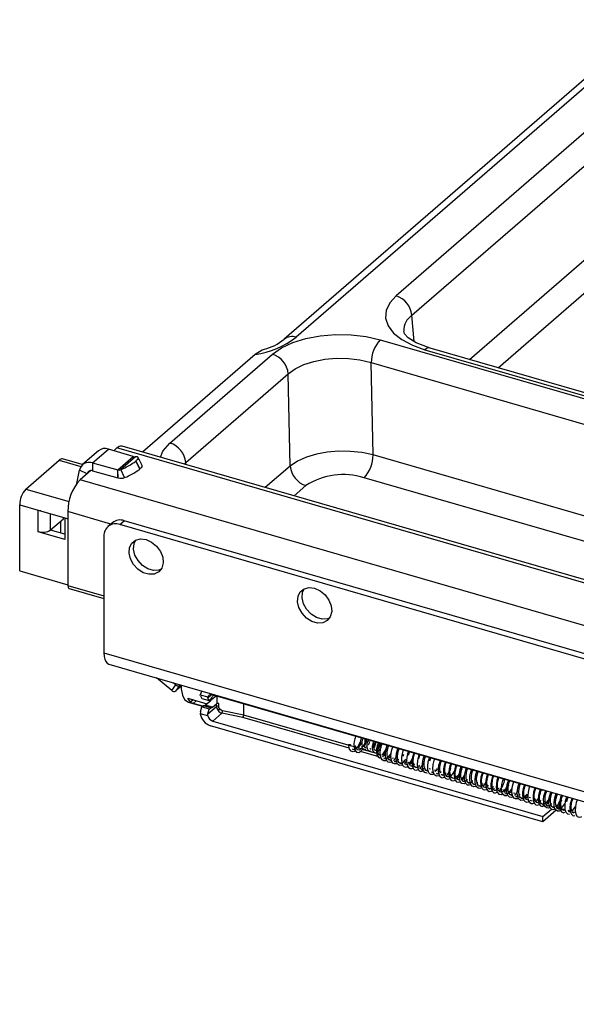
# Model space of a CAD drawing. Units: millimetres. Extents: x 0 to 420, y 0 to 297.
# Drawn here: x 75 to 93, y 24 to 57 of the extents above; entities that cross this region are included whole.
import ezdxf

# ---------------------------------------------------------------- set-up
doc = ezdxf.new("R2010")
doc.units = ezdxf.units.MM

msp = doc.modelspace()

# ---------------------------------------------------------------- linework, layer by layer
at = {"color": 7, "linetype": 'Continuous', "lineweight": 30}
for p, q in [((113.2104, 69.9569), (87.4266, 47.6275)), ((87.9455, 46.9853), (112.5155, 68.2635)), ((106.6709, 66.0504), (83.7491, 46.1995)), ((107.0637, 66.1164), (84.1419, 46.2656)), ((82.7916, 45.6962), (79.0892, 42.4898)), ((79.991, 42.788), (83.3615, 45.707)), ((88.3771, 45.8539), (110.7561, 39.3936)), ((110.9225, 39.4505), (88.5435, 45.9107)), ((86.6736, 42.3977), (86.6091, 45.4304)), ((86.6091, 45.4304), (139.6423, 30.121)), ((80.5099, 42.1458), (83.8804, 45.0648)), ((83.9449, 42.0321), (83.8804, 45.0648)), ((77.6404, 42.5355), (77.113, 42.0788)), ((77.4426, 42.1358), (77.9655, 42.5886)), ((78.7787, 42.3443), (77.9655, 42.5886)), ((78.2483, 42.6276), (78.142, 42.5356)), ((141.4448, 24.3844), (78.2483, 42.6276)), ((141.6112, 24.4413), (78.4147, 42.6845)), ((75.2492, 41.2762), (76.3492, 42.2288)), ((77.1027, 42.0812), (76.4601, 42.2667)), ((77.4426, 42.1358), (77.4426, 41.876)), ((77.4426, 42.1358), (78.2723, 41.9058)), ((78.2723, 41.9058), (78.7787, 42.3443)), ((78.8527, 42.3316), (78.3715, 41.9149)), ((78.7787, 42.3443), (78.7836, 42.3429)), ((78.8728, 42.2003), (78.8665, 42.1949)), ((78.9964, 41.9324), (78.8665, 42.1949)), ((78.8728, 42.2003), (79.0027, 41.9378)), ((79.0758, 42.0514), (78.9459, 42.3139)), ((76.9269, 41.4583), (77.0125, 41.8979)), ((77.3858, 41.8807), (77.0332, 41.5753)), ((77.4426, 41.876), (78.2723, 41.646)), ((78.2774, 41.9045), (78.2723, 41.9058)), ((78.2723, 41.646), (78.2723, 41.9058)), ((78.285, 41.6426), (78.2774, 41.9045)), ((78.5014, 41.6524), (78.3715, 41.9149)), ((78.9964, 41.9324), (79.0027, 41.9378)), ((145.4492, 21.8253), (77.0332, 41.5753)), ((78.285, 41.6426), (78.2723, 41.646)), ((75.0492, 40.7566), (75.6554, 40.5816)), ((75.0492, 38.5915), (75.0492, 40.7566)), ((75.6554, 40.5816), (76.5301, 40.3291)), ((75.6554, 40.5729), (75.6554, 40.5816)), ((75.6629, 40.5794), (75.6554, 40.5729)), ((75.6554, 39.8801), (75.6554, 40.5729)), ((76.6332, 40.536), (76.6332, 38.1112)), ((76.0657, 39.9351), (76.4877, 40.3005)), ((76.3992, 39.8299), (76.3992, 40.2238)), ((76.4877, 40.3005), (76.4877, 40.3413)), ((76.5301, 40.3291), (76.5301, 39.619)), ((78.0975, 40.1706), (77.9475, 40.0407)), ((78.3403, 40.1067), (78.4903, 40.2366)), ((132.8767, 24.5366), (78.4903, 40.2366)), ((75.6554, 39.8715), (75.6554, 39.8801)), ((75.6554, 39.8715), (75.6629, 39.878)), ((76.5301, 39.619), (75.6554, 39.8715)), ((76.5301, 39.7922), (76.0577, 39.9285)), ((132.7267, 24.4067), (78.3403, 40.1067)), ((77.8207, 39.7371), (77.8207, 35.892)), ((75.0492, 38.5915), (76.6332, 38.1343)), ((76.6768, 38.0059), (77.8207, 37.6757)), ((77.8207, 35.892), (133.2463, 19.892)), ((77.9766, 35.5225), (133.4022, 19.5225)), ((80.0515, 34.656), (79.5487, 35.0687)), ((80.0515, 34.656), (80.1814, 34.8435)), ((80.1814, 34.8435), (80.1014, 34.9092)), ((80.3034, 34.8244), (80.1734, 34.6369)), ((80.3072, 34.7527), (80.1734, 34.6369)), ((80.3263, 34.8442), (80.3034, 34.8244)), ((80.3072, 34.7527), (80.3144, 34.7607)), ((80.3144, 34.7607), (80.3646, 34.8332)), ((80.5775, 34.4022), (81.2012, 34.2222)), ((80.6681, 34.2728), (80.5775, 34.4022)), ((80.9861, 34.5163), (81.2327, 34.4451)), ((80.9995, 34.4805), (80.9861, 34.5163)), ((80.9995, 34.4805), (81.0399, 34.3942)), ((81.0399, 34.3942), (81.2824, 34.3242)), ((81.1522, 34.1797), (81.3414, 34.3435)), ((81.242, 34.4105), (81.2327, 34.4451)), ((81.2824, 34.3242), (81.242, 34.4105)), ((81.3347, 34.3695), (81.2824, 34.3242)), ((81.3199, 34.385), (81.3719, 34.37)), ((81.3719, 34.37), (81.5072, 34.4871)), ((81.3719, 34.37), (81.3719, 34.43)), ((81.4497, 34.5037), (81.3947, 34.4561)), ((81.3979, 34.5187), (92.2578, 31.3837)), ((81.5447, 34.2396), (81.5447, 34.4763)), ((80.5892, 34.2759), (81.0647, 34.1386)), ((81.0699, 34.1431), (80.7532, 34.2345)), ((80.9995, 33.9609), (81.0399, 34.1171)), ((81.0399, 34.1171), (81.0922, 34.1624)), ((81.2824, 34.0471), (81.0399, 34.1171)), ((81.0922, 34.1624), (81.3347, 34.0924)), ((81.3947, 34.1097), (81.1522, 34.1797)), ((81.242, 33.8909), (81.5183, 34.1301)), ((81.242, 33.8909), (81.2824, 34.0471)), ((81.2824, 34.0471), (81.3347, 34.0924)), ((81.3947, 34.1097), (81.5183, 34.2167)), ((81.5183, 34.1301), (81.5183, 34.2167)), ((81.5447, 34.2396), (81.5934, 34.2294)), ((81.5934, 34.1428), (81.5934, 34.2294)), ((82.4164, 33.8492), (81.7236, 33.9943)), ((80.9995, 33.9609), (80.9861, 33.8928)), ((81.2327, 33.8216), (80.9861, 33.8928)), ((81.2327, 33.8216), (81.242, 33.8909)), ((81.7004, 33.9147), (81.3979, 33.6527)), ((81.3979, 33.6527), (92.2578, 30.5177)), ((82.3923, 33.7702), (81.7004, 33.9147)), ((82.4209, 33.8481), (82.4164, 33.8492)), ((92.2578, 30.3445), (81.3286, 33.4995)), ((86.8948, 32.9121), (86.8934, 32.9098)), ((86.9191, 32.5243), (86.8996, 32.5246)), ((87.255, 32.5101), (87.2005, 32.4334)), ((87.7893, 32.2273), (87.749, 32.2183)), ((88.2635, 32.069), (88.2121, 32.0978)), ((89.5914, 32.1206), (89.6129, 32.1634)), ((88.6016, 31.9745), (88.6467, 31.9707)), ((90.6418, 31.4121), (90.6668, 31.4372)), ((92.2578, 31.3837), (92.2578, 31.3999)), ((92.2719, 31.3958), (92.2578, 31.3837)), ((91.2387, 31.3601), (91.1842, 31.2834)), ((92.1618, 31.2278), (92.176, 31.2679)), ((92.2578, 30.5177), (92.5346, 30.7574)), ((92.7287, 30.8205), (92.8094, 30.7972)), ((92.9027, 30.7703), (92.9803, 30.7479)), ((92.6927, 30.7211), (92.2578, 30.3445)), ((92.2578, 30.3445), (92.2578, 30.5177)), ((93.0745, 30.7207), (93.154, 30.6978)), ((93.2465, 30.6711), (93.329, 30.6472))]:
    msp.add_line(p, q, dxfattribs=at)
at = {"color": 8, "linetype": 'Continuous', "lineweight": 30}
for p, q in [((89.8392, 45.5367), (112.5801, 65.2309)), ((90.785, 45.2637), (113.1065, 64.5947)), ((88.017, 46.1297), (87.9455, 46.9853)), ((86.9087, 46.1822), (139.3953, 31.0307)), ((141.4034, 26.5986), (86.6736, 42.3977)), ((76.3492, 42.2288), (77.0641, 42.0225)), ((80.4614, 42.0937), (80.5099, 42.1458)), ((80.5155, 42.078), (80.5099, 42.1458)), ((77.2683, 41.7789), (77.0125, 41.8979)), ((83.9449, 42.0321), (83.1273, 41.3241)), ((140.6771, 25.9695), (86.3739, 41.6455)), ((75.2492, 41.2762), (76.6716, 40.8656)), ((84.4641, 41.3896), (84.0731, 41.0511)), ((76.0657, 39.9351), (76.0657, 40.4631)), ((78.0479, 40.1276), (76.6332, 40.536)), ((76.5301, 40.3291), (76.6332, 40.2993)), ((76.6332, 38.1112), (77.8207, 37.7684)), ((80.3072, 34.7527), (80.3632, 34.8336)), ((80.7575, 34.3503), (80.6681, 34.2728)), ((80.8545, 34.3223), (80.7532, 34.2345)), ((81.371, 34.5222), (81.242, 34.4105)), ((82.4164, 33.8492), (82.4164, 34.2247)), ((82.4209, 33.8481), (82.4209, 34.2234)), ((85.887, 32.7612), (82.3923, 33.7702)), ((85.8535, 32.8572), (82.4209, 33.8481)), ((86.0436, 32.8023), (85.9178, 32.8386)), ((86.0671, 32.7092), (85.9897, 32.7315)), ((86.1326, 32.7766), (86.0945, 32.7876)), ((86.2745, 32.7357), (86.1833, 32.762)), ((86.79, 32.5868), (86.3589, 32.7113)), ((86.8633, 32.4793), (86.2555, 32.6548)), ((86.9114, 32.5518), (86.8522, 32.5689)), ((87.0615, 32.4221), (87.0265, 32.4322)), ((87.0827, 32.5024), (87.0279, 32.5182)), ((87.1745, 32.4759), (87.1334, 32.4877)), ((87.2259, 32.3746), (87.1588, 32.394)), ((87.3463, 32.4262), (87.3057, 32.438)), ((87.5186, 32.3765), (87.4775, 32.3884)), ((87.4485, 32.3104), (87.3799, 32.3302)), ((87.5793, 32.2726), (87.5057, 32.2938)), ((87.6933, 32.3261), (87.6528, 32.3378)), ((87.7593, 32.2206), (87.7218, 32.2315)), ((87.8668, 32.276), (87.8259, 32.2878)), ((87.965, 32.1612), (87.8813, 32.1854)), ((88.0382, 32.2265), (87.9962, 32.2387)), ((88.0974, 32.123), (88.0247, 32.144)), ((88.2123, 32.1763), (88.172, 32.1879)), ((88.2768, 32.0712), (88.2411, 32.0815)), ((88.3876, 32.1257), (88.3458, 32.1377)), ((88.4418, 32.0236), (88.3691, 32.0446)), ((88.558, 32.0765), (88.5168, 32.0884)), ((88.7314, 32.0264), (88.691, 32.0381)), ((88.6586, 31.961), (88.5957, 31.9792)), ((88.7943, 31.9218), (88.7595, 31.9318)), ((88.907, 31.9757), (88.8645, 31.988)), ((88.973, 31.8702), (88.9369, 31.8806)), ((89.0778, 31.9264), (89.0356, 31.9386)), ((89.146, 31.8203), (89.1132, 31.8297)), ((89.252, 31.8761), (89.2105, 31.8881)), ((89.3185, 31.7705), (89.239, 31.7934)), ((89.4264, 31.8258), (89.3827, 31.8384)), ((89.494, 31.7198), (89.4394, 31.7356)), ((89.5987, 31.776), (89.5583, 31.7877)), ((89.7716, 31.7261), (89.7301, 31.7381)), ((89.6974, 31.6611), (89.6306, 31.6804)), ((89.8724, 31.6106), (89.8085, 31.629)), ((89.9467, 31.6756), (89.9016, 31.6886)), ((90.0118, 31.5703), (89.9785, 31.5799)), ((90.118, 31.6261), (90.0765, 31.6381)), ((90.2206, 31.51), (90.1572, 31.5283)), ((90.2899, 31.5765), (90.2479, 31.5886)), ((90.3471, 31.4735), (90.3083, 31.4847)), ((90.4655, 31.5258), (90.4217, 31.5385)), ((90.5299, 31.4207), (90.4835, 31.4341)), ((90.6377, 31.4761), (90.5961, 31.4881)), ((90.6959, 31.3728), (90.6234, 31.3937)), ((90.8126, 31.4256), (90.7675, 31.4386)), ((90.9829, 31.3765), (90.9424, 31.3882)), ((90.9115, 31.3105), (90.845, 31.3297)), ((91.0448, 31.2721), (91.0106, 31.2819)), ((91.1582, 31.3259), (91.1171, 31.3377)), ((91.2096, 31.2245), (91.1423, 31.2439)), ((91.33, 31.2762), (91.2895, 31.288)), ((91.5023, 31.2265), (91.4612, 31.2384)), ((91.5625, 31.1226), (91.4893, 31.1437)), ((91.6771, 31.1761), (91.6346, 31.1883)), ((91.746, 31.0696), (91.6917, 31.0853)), ((91.8505, 31.126), (91.8082, 31.1382)), ((92.0237, 31.076), (91.9815, 31.0882)), ((91.9147, 31.0209), (91.8368, 31.0434)), ((92.1232, 30.9607), (92.04, 30.9847)), ((92.1974, 31.0259), (92.1564, 31.0377)), ((92.2616, 30.9207), (92.2187, 30.9331)), ((92.3708, 30.9758), (92.3282, 30.9881)), ((92.544, 30.9258), (92.5005, 30.9384)), ((92.6078, 30.8208), (92.5276, 30.844)), ((92.7819, 30.7823), (92.7713, 30.7853))]:
    msp.add_line(p, q, dxfattribs=at)
at = {"color": 7, "linetype": 'Continuous', "lineweight": 30, "flags": 128}
for points in [[(87.4266, 47.6275), (87.2162, 47.3955), (87.1007, 47.1476), (87.0837, 46.893), (87.1667, 46.642), (87.3463, 46.4036), (87.6153, 46.1877), (87.9634, 46.0021), (88.3771, 45.8539)], [(83.3615, 45.707), (83.6575, 45.9137), (84.0282, 46.0875), (84.46, 46.2222), (84.9359, 46.3119), (85.4387, 46.3536), (85.9482, 46.3453), (86.4444, 46.2874), (86.9087, 46.1822)], [(88.5429, 45.9109), (88.0914, 46.083), (87.8274, 46.2488), (87.7073, 46.3788), (87.6775, 46.4669)], [(83.0938, 45.861), (83.0287, 45.8441), (82.7916, 45.6962)], [(83.8804, 45.0648), (84.1095, 45.2295), (84.3886, 45.3642), (84.7226, 45.4712), (85.0805, 45.5403), (85.4614, 45.5725), (85.8586, 45.5651), (86.2372, 45.5187), (86.6091, 45.4304)], [(86.6736, 42.3977), (86.3017, 42.4759), (85.9146, 42.5155), (85.5288, 42.518), (85.159, 42.4862), (84.8064, 42.4213), (84.4761, 42.3229), (84.1838, 42.1922), (83.9449, 42.0321)], [(78.8728, 42.2003), (78.9072, 42.2328), (78.9316, 42.2618), (78.9453, 42.2866), (78.9482, 42.3067), (78.94, 42.3215), (78.921, 42.3307), (78.8916, 42.3341), (78.8527, 42.3316)], [(79.0027, 41.9378), (79.0371, 41.9703), (79.0615, 41.9993), (79.0752, 42.0241), (79.0781, 42.0442), (79.0758, 42.0514)], [(75.7441, 40.556), (75.709, 40.5608), (75.6554, 40.5729)], [(79.2066, 39.6194), (79.3894, 39.5361), (79.5524, 39.4009), (79.6779, 39.2283), (79.7523, 39.0371), (79.7676, 38.848), (79.7221, 38.6815), (79.6208, 38.5556), (79.4745, 38.484), (79.2993, 38.4745), (79.114, 38.528), (78.9387, 38.6387), (78.7925, 38.7947), (78.6911, 38.9791), (78.6456, 39.1719), (78.6609, 39.3522), (78.7354, 39.5004), (78.8609, 39.6005), (79.0239, 39.6416), (79.2066, 39.6194)], [(79.6982, 38.6403), (79.6245, 38.6139), (79.4493, 38.6044), (79.264, 38.6579), (79.0887, 38.7686), (78.9425, 38.9247), (78.8411, 39.109), (78.7956, 39.3018), (78.8109, 39.4821), (78.865, 39.6025)], [(76.6332, 38.1112), (76.6408, 38.0515), (76.6625, 38.0141), (76.6788, 38.0093)], [(84.7492, 38.0194), (84.932, 37.9361), (85.095, 37.8008), (85.2205, 37.6283), (85.2949, 37.4371), (85.3102, 37.248), (85.2647, 37.0815), (85.1634, 36.9556), (85.0171, 36.884), (84.8419, 36.8745), (84.6566, 36.9279), (84.4813, 37.0387), (84.3351, 37.1947), (84.2337, 37.3791), (84.1882, 37.5719), (84.2035, 37.7522), (84.278, 37.9004), (84.4035, 38.0005), (84.5664, 38.0416), (84.7492, 38.0194)], [(85.2377, 37.0389), (85.1671, 37.0139), (84.9919, 37.0044), (84.8066, 37.0578), (84.6313, 37.1686), (84.4851, 37.3246), (84.3837, 37.509), (84.3382, 37.7018), (84.3535, 37.8821), (84.4076, 38.0025)], [(77.8207, 35.892), (77.8274, 35.7795), (77.8474, 35.683), (77.8797, 35.6063), (77.9232, 35.5521), (77.9763, 35.5226), (77.9766, 35.5225)], [(80.3576, 34.8231), (80.3624, 34.7066), (80.4005, 34.5038), (80.4738, 34.358), (80.5769, 34.2799), (80.5892, 34.2759)], [(81.0432, 34.6374), (81.0255, 34.6208), (80.9861, 34.5163)], [(81.3347, 34.3695), (81.3631, 34.4198), (81.3947, 34.4561)], [(81.3414, 34.3435), (81.3492, 34.3548), (81.3481, 34.3635)], [(81.0922, 34.1624), (81.1206, 34.1612), (81.1522, 34.1797)], [(81.3947, 34.1097), (81.3631, 34.0912), (81.3347, 34.0924)], [(81.5183, 34.1301), (81.5319, 34.0613), (81.5718, 33.995)], [(81.6317, 34.0489), (81.6035, 34.0942), (81.5934, 34.1428)], [(81.7236, 33.9943), (81.6739, 34.0138), (81.6317, 34.0489)], [(86.0043, 32.7263), (86.0325, 32.7181), (86.0988, 32.7439), (86.1651, 32.808), (86.223, 32.9001), (86.2652, 33.0056), (86.2869, 33.1073)], [(86.5861, 32.6673), (86.5601, 32.6651), (86.5343, 32.6738), (86.5124, 32.6931), (86.4952, 32.722), (86.4833, 32.7588), (86.4771, 32.8015), (86.4765, 32.8477), (86.4812, 32.8946), (86.4905, 32.9396), (86.5034, 32.9801), (86.5187, 33.0139), (86.5261, 33.0251)], [(86.5861, 33.021), (86.5875, 33.0067), (86.5862, 32.9901)], [(85.8705, 32.8474), (85.8603, 32.8516), (85.8534, 32.8573), (85.8506, 32.8639), (85.8522, 32.8705), (85.8584, 32.8766), (85.8679, 32.8812), (85.8803, 32.884), (85.8937, 32.8846), (85.9066, 32.883), (85.9105, 32.882)], [(85.9105, 32.882), (85.9207, 32.8778), (85.9276, 32.8721), (85.9304, 32.8655), (85.9288, 32.859), (85.9226, 32.8528), (85.9131, 32.8483), (85.9007, 32.8454), (85.8873, 32.8448), (85.8744, 32.8464), (85.8705, 32.8474)], [(86.0988, 32.6747), (86.0172, 32.6409), (85.9463, 32.6615), (85.8954, 32.7338), (85.8794, 32.7862), (85.8705, 32.8474)], [(86.0437, 32.7974), (86.0553, 32.7395), (86.0738, 32.6921), (86.1275, 32.6321), (86.1968, 32.6235), (86.272, 32.6636), (86.3419, 32.7418)], [(86.0983, 32.8047), (86.1033, 32.8121), (86.1023, 32.8199), (86.0954, 32.8269), (86.0901, 32.8297), (86.0837, 32.832)], [(86.3071, 32.7714), (86.272, 32.7329), (86.2121, 32.7007), (86.1558, 32.7056), (86.1108, 32.7506), (86.0946, 32.787), (86.0921, 32.7973)], [(86.4431, 32.7304), (86.4332, 32.7241), (86.4037, 32.7152), (86.3762, 32.7173), (86.3519, 32.7304), (86.3317, 32.7536), (86.3164, 32.7856), (86.3069, 32.8253)], [(86.3469, 32.86), (86.3533, 32.8577), (86.3586, 32.8548), (86.3655, 32.8478), (86.3665, 32.84), (86.3615, 32.8326)], [(86.3584, 32.8309), (86.3669, 32.8168), (86.3815, 32.8025), (86.3984, 32.7941), (86.4172, 32.7921), (86.4371, 32.7964), (86.4573, 32.8067), (86.4768, 32.822)], [(86.5612, 32.7484), (86.579, 32.7425), (86.5983, 32.7431)], [(86.7235, 32.6181), (86.7174, 32.619), (86.6938, 32.6341), (86.6746, 32.6594), (86.6606, 32.6932), (86.6521, 32.7339), (86.6493, 32.779), (86.652, 32.8259), (86.6595, 32.872), (86.6711, 32.9146), (86.6856, 32.9513), (86.7017, 32.98), (86.707, 32.9861)], [(86.7164, 32.9301), (86.7103, 32.9244), (86.7037, 32.9125), (86.6972, 32.8951), (86.6916, 32.873), (86.6878, 32.8475), (86.6863, 32.82), (86.6876, 32.792), (86.692, 32.7651), (86.6998, 32.7407), (86.7108, 32.7203), (86.7247, 32.7049), (86.7413, 32.6953), (86.7598, 32.692)], [(86.8562, 32.943), (86.8419, 32.9232), (86.8088, 32.8427), (86.7866, 32.7423), (86.7815, 32.6364), (86.7978, 32.5414), (86.8362, 32.4735), (86.894, 32.4452), (86.933, 32.4554)], [(86.9093, 32.5225), (86.8645, 32.547), (86.8348, 32.5999), (86.8215, 32.671), (86.8235, 32.7478), (86.8371, 32.8182), (86.8572, 32.8724), (86.8782, 32.9043), (86.8949, 32.9121)], [(86.8753, 32.8575), (86.8703, 32.8502), (86.8713, 32.8424), (86.8782, 32.8354), (86.8835, 32.8325), (86.8899, 32.8302)], [(87.1189, 32.3654), (87.0774, 32.3446), (87.0204, 32.344), (86.972, 32.3736), (86.9357, 32.4313), (86.9139, 32.5122), (86.9078, 32.6098), (86.9172, 32.7157), (86.9511, 32.8549), (86.9748, 32.9088)], [(86.9495, 32.8447), (86.9575, 32.8919), (86.9559, 32.9142)], [(87.2922, 32.3138), (87.2847, 32.3082), (87.2246, 32.2905), (87.1709, 32.3034), (87.1275, 32.3459), (87.0974, 32.4146), (87.0824, 32.5038), (87.0833, 32.6062), (87.0991, 32.7131), (87.128, 32.8157), (87.1398, 32.8432)], [(87.1919, 32.8694), (87.1765, 32.8436), (87.1425, 32.7481), (87.1231, 32.6408), (87.1225, 32.5363), (87.1422, 32.4487), (87.1808, 32.39), (87.2345, 32.368), (87.2693, 32.3775)], [(87.4669, 32.2666), (87.4308, 32.2467), (87.373, 32.2425), (87.3234, 32.2688), (87.2856, 32.3234), (87.262, 32.402), (87.2541, 32.498), (87.2618, 32.6035), (87.2837, 32.7096), (87.3173, 32.8075), (87.3184, 32.8096)], [(87.6521, 32.2268), (87.6176, 32.2018), (87.5403, 32.1939), (87.4782, 32.2396), (87.4392, 32.3326), (87.4274, 32.4592), (87.443, 32.6009), (87.4705, 32.7044), (87.4986, 32.7728)], [(87.5347, 32.7652), (87.5008, 32.6877), (87.4751, 32.5833), (87.4668, 32.4759), (87.4785, 32.3801), (87.51, 32.309), (87.5584, 32.2719), (87.6184, 32.2738), (87.683, 32.3139), (87.7446, 32.3862), (87.7446, 32.3862)], [(87.6723, 32.7228), (87.6522, 32.6784), (87.6219, 32.577), (87.6042, 32.4701), (87.6013, 32.3667), (87.6141, 32.2753), (87.6423, 32.2036), (87.6841, 32.1574), (87.7367, 32.1405), (87.7962, 32.1542), (87.8262, 32.1749)], [(87.8476, 32.6797), (87.842, 32.6693), (87.8071, 32.5731), (87.7835, 32.4675), (87.7738, 32.3615), (87.7797, 32.2637), (87.8012, 32.1825), (87.8373, 32.1244), (87.8855, 32.0942), (87.9425, 32.0944), (87.9849, 32.1152)], [(86.7216, 32.6176), (86.757, 32.6144), (86.7839, 32.6222)], [(86.9977, 32.5729), (86.9937, 32.568), (86.9586, 32.5385)], [(86.9779, 32.4749), (87.04, 32.5287), (87.0832, 32.5933)], [(87.0437, 32.4205), (87.1043, 32.4258), (87.169, 32.4691), (87.2299, 32.5437), (87.2619, 32.6043)], [(87.6678, 32.5534), (87.6566, 32.5201), (87.6436, 32.4934)], [(88.0127, 32.6092), (87.9946, 32.5673), (87.9655, 32.4648), (87.9495, 32.3579), (87.9484, 32.2554), (87.963, 32.1659), (87.9929, 32.0969), (88.0361, 32.0539), (88.0897, 32.0405), (88.1497, 32.0576), (88.1609, 32.066)], [(88.1828, 32.1509), (88.1325, 32.1221), (88.0733, 32.1236), (88.0262, 32.1639), (87.9963, 32.2377), (87.9863, 32.335), (87.9963, 32.4427), (88.0233, 32.5461), (88.0475, 32.5991)], [(88.1914, 32.5687), (88.1603, 32.4952), (88.128, 32.3552), (88.1209, 32.2162), (88.1416, 32.0985), (88.1887, 32.0194), (88.2435, 31.9917)], [(88.1763, 32.4161), (88.1868, 32.466), (88.2194, 32.5495)], [(88.4544, 31.9465), (88.4388, 31.9406), (88.3712, 31.9615), (88.3219, 32.0299), (88.2964, 32.1367), (88.2967, 32.2674), (88.3214, 32.4041), (88.3656, 32.5281), (88.3664, 32.5295)], [(88.4002, 32.5115), (88.3839, 32.4823), (88.3515, 32.3845), (88.3344, 32.2767), (88.3363, 32.1736), (88.3586, 32.0892), (88.3995, 32.035), (88.4547, 32.018)], [(88.6788, 31.9185), (88.6351, 31.8943), (88.5634, 31.8998), (88.5078, 31.9545), (88.4746, 32.0509), (88.4671, 32.1762), (88.4848, 32.313), (88.5237, 32.4428), (88.5382, 32.4713)], [(88.5725, 32.4601), (88.546, 32.4045), (88.5276, 32.3381)], [(88.8528, 31.8678), (88.832, 31.8526), (88.7571, 31.8428), (88.6958, 31.883), (88.6553, 31.9678), (88.6398, 32.086), (88.6501, 32.2213), (88.6832, 32.3552), (88.7108, 32.4184)], [(87.369, 32.3292), (87.4261, 32.3191), (87.4901, 32.3479), (87.4919, 32.3498)], [(87.7646, 32.3435), (87.7002, 32.2615), (87.6901, 32.2542)], [(88.0112, 32.2008), (88.0041, 32.1939), (87.9404, 32.1684), (87.8842, 32.1819)], [(88.2635, 32.069), (88.2701, 32.0663), (88.276, 32.0622), (88.2851, 32.0506), (88.2893, 32.0359), (88.2882, 32.0203), (88.2817, 32.0063), (88.2709, 31.9959), (88.2576, 31.9908), (88.2505, 31.9904), (88.2435, 31.9917)], [(88.2635, 32.069), (88.3251, 32.0794), (88.3553, 32.1017)], [(88.815, 31.9974), (88.8296, 31.9949), (88.8449, 31.9953), (88.8591, 31.9988), (88.8696, 32.0047), (88.8746, 32.0122), (88.8735, 32.0201), (88.8666, 32.027), (88.855, 32.032)], [(89.0587, 32.3248), (89.0432, 32.2923), (89.0112, 32.1925), (88.9915, 32.0859), (88.9864, 31.9814), (88.9969, 31.8877), (89.0229, 31.8126), (89.0629, 31.7624), (89.114, 31.7411), (89.1728, 31.7503), (89.1978, 31.7658)], [(89.1756, 31.8244), (89.1332, 31.8185), (89.0913, 31.8357), (89.0583, 31.8756), (89.0361, 31.9349), (89.0262, 32.0088), (89.0284, 32.0912), (89.0422, 32.1753), (89.0654, 32.2541), (89.0858, 32.2994)], [(89.2334, 32.282), (89.1973, 32.188), (89.1718, 32.0833), (89.1599, 31.9768), (89.1635, 31.8773), (89.1827, 31.7931), (89.2168, 31.7313), (89.2634, 31.6968), (89.3193, 31.6924), (89.37, 31.7139)], [(89.5164, 31.9562), (89.4795, 31.8905), (89.4324, 31.8307), (89.3822, 31.7891), (89.3325, 31.7693), (89.287, 31.7732), (89.2487, 31.8007), (89.2202, 31.8497), (89.2034, 31.9162), (89.1989, 31.9947), (89.2064, 32.0787), (89.2246, 32.1612), (89.2513, 32.2355), (89.2668, 32.2643)], [(89.3981, 32.2092), (89.3854, 32.1815), (89.3547, 32.0805), (89.3366, 31.9736), (89.3332, 31.8699), (89.3455, 31.778), (89.3732, 31.7055), (89.4146, 31.6584), (89.4669, 31.6406), (89.5262, 31.6532), (89.5434, 31.6649)], [(89.5238, 31.7256), (89.4849, 31.718), (89.4422, 31.7325), (89.408, 31.77), (89.3845, 31.8273), (89.3731, 31.8998), (89.374, 31.9816), (89.3865, 32.0658), (89.4088, 32.1455), (89.4383, 32.2141), (89.441, 32.2184)], [(89.7164, 31.6177), (89.6645, 31.5922), (89.592, 31.6057), (89.5383, 31.6712), (89.5096, 31.7793), (89.5089, 31.9143), (89.5344, 32.0562), (89.5714, 32.1633)], [(89.5914, 32.1206), (89.5643, 32.0361), (89.5466, 31.9242), (89.5496, 31.8178), (89.5743, 31.7323), (89.6188, 31.6803), (89.6779, 31.6691), (89.7416, 31.6986)], [(89.8894, 31.5624), (89.8312, 31.5413), (89.7763, 31.5496), (89.7312, 31.5879), (89.699, 31.653), (89.6817, 31.7396), (89.6803, 31.8405), (89.694, 31.9474), (89.7211, 32.0512), (89.7447, 32.1092)], [(89.7779, 32.0996), (89.7749, 32.0943), (89.7473, 32.0216), (89.7278, 31.9397), (89.7188, 31.8555), (89.7217, 31.7759), (89.737, 31.7075), (89.764, 31.656), (89.8011, 31.6255), (89.8459, 31.6184), (89.8952, 31.6352), (89.915, 31.6505)], [(90.0602, 31.5137), (90.0378, 31.4999), (89.9791, 31.4912), (89.9281, 31.513), (89.8884, 31.5637), (89.8626, 31.6391), (89.8523, 31.733), (89.8577, 31.8376), (89.8777, 31.9442), (89.9098, 32.0439), (89.9245, 32.0744)], [(89.9619, 32.0715), (89.9319, 32.0053), (89.9085, 31.9267), (89.8946, 31.8426), (89.8921, 31.7601), (89.9019, 31.686), (89.9238, 31.6264), (89.9567, 31.5862), (89.9985, 31.5686), (90.0416, 31.5743)], [(90.2486, 31.4707), (90.2454, 31.4677), (90.1844, 31.4422), (90.1286, 31.4471), (90.0821, 31.4821), (90.0483, 31.5444), (90.0293, 31.6288), (90.026, 31.7285), (90.0381, 31.8351), (90.0638, 31.9397), (90.0996, 32.0319)], [(88.761, 31.9309), (88.7782, 31.9199), (88.8392, 31.927), (88.8499, 31.9344)], [(88.815, 31.9974), (88.8333, 31.9017), (88.8796, 31.8213), (88.947, 31.7906), (89.0229, 31.8127)], [(88.8744, 31.9513), (88.9038, 31.9717), (88.9144, 31.985)], [(89.0004, 31.8776), (88.965, 31.868), (88.9099, 31.8928)], [(89.6048, 31.7137), (89.6485, 31.7626), (89.6806, 31.8145)], [(90.1328, 32.0143), (90.1178, 31.9867), (90.091, 31.9126), (90.0727, 31.8301), (90.0649, 31.746), (90.0692, 31.6674), (90.0859, 31.6007), (90.1141, 31.5514), (90.1523, 31.5235), (90.1978, 31.5191), (90.2474, 31.5386), (90.2626, 31.5522)], [(90.271, 31.9728), (90.257, 31.9459), (90.2165, 31.8113), (90.1989, 31.6694), (90.2086, 31.541), (90.2458, 31.445), (90.2894, 31.403), (90.3432, 31.3906), (90.4034, 31.4087), (90.4099, 31.4136)], [(90.3875, 31.4759), (90.3593, 31.468), (90.3153, 31.4782), (90.2794, 31.5116), (90.248, 31.5875), (90.238, 31.6888), (90.2495, 31.8007), (90.2789, 31.9069), (90.3061, 31.9626)], [(90.4432, 31.9235), (90.4343, 31.906), (90.4009, 31.8079), (90.3792, 31.7017), (90.3718, 31.5963), (90.38, 31.5005), (90.4038, 31.4223), (90.4418, 31.3681), (90.4916, 31.3423), (90.5495, 31.347), (90.5833, 31.3659)], [(90.6079, 31.4484), (90.5594, 31.4227), (90.5122, 31.4195), (90.4715, 31.4402), (90.4399, 31.4832), (90.4195, 31.545), (90.4114, 31.6206), (90.4154, 31.7037), (90.4307, 31.7874), (90.4552, 31.8648), (90.4808, 31.9185)], [(90.6187, 31.8787), (90.5877, 31.8028), (90.5604, 31.6991), (90.5464, 31.5923), (90.5476, 31.4912), (90.5646, 31.4043), (90.5966, 31.3388), (90.6415, 31.3), (90.6963, 31.2911), (90.756, 31.3124)], [(90.781, 31.4005), (90.7604, 31.3847), (90.7111, 31.3683), (90.6664, 31.3758), (90.6295, 31.4067), (90.6026, 31.4585), (90.5876, 31.5272), (90.5849, 31.6069), (90.5941, 31.6911), (90.6137, 31.7729), (90.6414, 31.8454), (90.6438, 31.8496)], [(90.7905, 31.8244), (90.7764, 31.7954), (90.7442, 31.6959), (90.724, 31.5894), (90.7183, 31.4847), (90.7283, 31.3905), (90.7538, 31.3148), (90.8092, 31.2528), (90.8827, 31.2433), (90.918, 31.2622)], [(91.0744, 31.5061), (91.0267, 31.4237), (90.9617, 31.3537), (90.8951, 31.3199), (90.8352, 31.328), (90.7894, 31.3773), (90.7677, 31.4372), (90.7581, 31.5115), (90.7608, 31.594), (90.7748, 31.678), (90.7984, 31.7565), (90.8281, 31.8216)], [(91.1027, 31.2154), (91.0612, 31.1946), (91.0041, 31.194), (90.9557, 31.2236), (90.9194, 31.2813), (90.8976, 31.3622), (90.8915, 31.4598), (90.9009, 31.5657), (90.9348, 31.705), (90.9643, 31.772)], [(91.2759, 31.1638), (91.2684, 31.1582), (91.2083, 31.1405), (91.1546, 31.1534), (91.1112, 31.1959), (91.0811, 31.2646), (91.0661, 31.3538), (91.067, 31.4562), (91.0829, 31.5631), (91.1117, 31.6657), (91.1304, 31.7092)], [(90.982, 31.3067), (91.0447, 31.3774), (91.0667, 31.4173)], [(91.0274, 31.2705), (91.088, 31.2758), (91.1527, 31.3191), (91.2137, 31.3937), (91.2457, 31.4543)], [(91.1616, 31.6959), (91.1602, 31.6936), (91.1263, 31.5981), (91.1069, 31.4908), (91.1062, 31.3863), (91.1259, 31.2987), (91.1645, 31.24), (91.2182, 31.218), (91.2531, 31.2275)], [(91.1069, 31.4903), (91.1121, 31.4999), (91.1305, 31.5538)], [(91.4506, 31.1166), (91.4145, 31.0967), (91.3567, 31.0925), (91.3071, 31.1188), (91.2693, 31.1734), (91.2457, 31.252), (91.2378, 31.348), (91.2455, 31.4535), (91.2674, 31.5596), (91.301, 31.6575), (91.3021, 31.6596)], [(91.6211, 31.0661), (91.6013, 31.0518), (91.524, 31.0439), (91.4619, 31.0896), (91.4229, 31.1826), (91.4111, 31.3092), (91.4267, 31.4509), (91.4542, 31.5544), (91.4824, 31.6228)], [(91.5114, 31.5992), (91.4845, 31.5377), (91.4588, 31.4333), (91.4505, 31.3259), (91.4622, 31.2301), (91.4937, 31.159), (91.5422, 31.1219), (91.6021, 31.1238), (91.6667, 31.1639), (91.7283, 31.2362), (91.7283, 31.2362)], [(91.656, 31.5728), (91.6359, 31.5284), (91.6056, 31.427), (91.5879, 31.3201), (91.585, 31.2167), (91.5978, 31.1253), (91.626, 31.0536), (91.6679, 31.0074), (91.7204, 30.9905), (91.7799, 31.0042), (91.7957, 31.0151)], [(91.7166, 31.0748), (91.6951, 31.0817), (91.6606, 31.1184), (91.6367, 31.1751), (91.6249, 31.2472), (91.6254, 31.3288), (91.6376, 31.4131), (91.6596, 31.493), (91.6835, 31.5495)], [(91.8307, 31.5285), (91.8257, 31.5193), (91.7908, 31.4231), (91.7672, 31.3175), (91.7576, 31.2115), (91.7634, 31.1137), (91.7849, 31.0325), (91.821, 30.9744), (91.8692, 30.9442), (91.9262, 30.9444), (91.9686, 30.9652)], [(91.9964, 31.4592), (91.9783, 31.4173), (91.9493, 31.3148), (91.9332, 31.2079), (91.9321, 31.1054), (91.9467, 31.0159), (91.9766, 30.9469), (92.0198, 30.9039), (92.0734, 30.8905), (92.1334, 30.9076), (92.1447, 30.916)], [(92.1205, 30.976), (92.0898, 30.9679), (92.0461, 30.9789), (92.0104, 31.0131), (91.9853, 31.0677), (91.9721, 31.1384), (91.9712, 31.2192), (91.982, 31.3035), (92.003, 31.3843), (92.0295, 31.4496)], [(92.1759, 31.4205), (92.144, 31.3452), (92.1117, 31.2052), (92.1046, 31.0662), (92.1253, 30.9485), (92.1724, 30.8694), (92.2273, 30.8417)], [(92.2473, 30.919), (92.2023, 30.9413), (92.1631, 31.0039), (92.1446, 31.0968), (92.1478, 31.2065), (92.1708, 31.3169), (92.2083, 31.4118), (92.2127, 31.4182)], [(91.3527, 31.1792), (91.4098, 31.1691), (91.4738, 31.1979), (91.4757, 31.1998)], [(91.7483, 31.1935), (91.6839, 31.1115), (91.6739, 31.1043)], [(92.4878, 30.8141), (92.438, 30.7926), (92.382, 30.7965), (92.3352, 30.8305), (92.3009, 30.8919), (92.2813, 30.9758), (92.2776, 31.0751), (92.2892, 31.1816), (92.3144, 31.2864), (92.3506, 31.3808)], [(92.384, 31.3635), (92.3685, 31.3344), (92.3419, 31.2599), (92.3239, 31.1773), (92.3166, 31.0933), (92.3213, 31.015), (92.3383, 30.9487), (92.3669, 30.9001), (92.4054, 30.8729), (92.451, 30.8694), (92.5007, 30.8896), (92.5133, 30.9001)], [(92.6618, 30.7652), (92.6449, 30.7537), (92.5855, 30.7405), (92.5331, 30.7579), (92.4915, 30.8045), (92.4635, 30.8767), (92.4509, 30.9683), (92.4541, 31.0719), (92.472, 31.1787), (92.5025, 31.2799), (92.5224, 31.3235)], [(92.5566, 31.3149), (92.5555, 31.3131), (92.526, 31.2443), (92.5039, 31.1645), (92.4916, 31.0802), (92.4909, 30.9985), (92.5025, 30.9262), (92.5261, 30.8692), (92.5605, 30.8321), (92.6033, 30.818), (92.6396, 30.8254)], [(92.8561, 30.7271), (92.8527, 30.7239), (92.7912, 30.6941), (92.7344, 30.6945), (92.6863, 30.7251), (92.6505, 30.7836), (92.6292, 30.8652), (92.6236, 30.9632), (92.6335, 31.0693), (92.6573, 31.1747), (92.6924, 31.2707), (92.6966, 31.2784)], [(92.7304, 31.2635), (92.7115, 31.2265), (92.6858, 31.1508), (92.6689, 31.0676), (92.6629, 30.9839), (92.669, 30.9067), (92.6874, 30.8422), (92.7173, 30.7958), (92.7567, 30.7713), (92.803, 30.7705), (92.8529, 30.7934), (92.9029, 30.8376), (92.9494, 30.8994), (92.9812, 30.9585)], [(93.042, 31.1735), (93.0313, 31.1532), (92.9907, 31.0249), (92.971, 30.8879), (92.9763, 30.7609), (93.0073, 30.6613), (93.0611, 30.6027), (93.1317, 30.5928)], [(93.0277, 31.0316), (93.0491, 31.1041), (93.076, 31.1637)], [(93.2159, 31.1223), (93.1903, 31.0661), (93.1555, 30.9332), (93.1431, 30.7973), (93.1563, 30.677), (93.1947, 30.5887), (93.2544, 30.5443), (93.3085, 30.5483)], [(93.2777, 30.6226), (93.2707, 30.6232), (93.2324, 30.6507), (93.204, 30.6997), (93.1871, 30.7662), (93.1826, 30.8447), (93.1901, 30.9287), (93.2084, 31.0112), (93.235, 31.0855), (93.2509, 31.1151)], [(93.3885, 31.0735), (93.3509, 30.9771), (93.3223, 30.8413), (93.3175, 30.7082), (93.3386, 30.5961), (93.3841, 30.5201), (93.449, 30.4906), (93.5258, 30.5113), (93.5283, 30.5134)], [(92.2473, 30.919), (92.2538, 30.9163), (92.2597, 30.9122), (92.2688, 30.9006), (92.273, 30.8859), (92.2719, 30.8703), (92.2654, 30.8563), (92.2547, 30.8459), (92.2413, 30.8408), (92.2342, 30.8404), (92.2273, 30.8417)], [(92.7954, 30.9098), (92.7671, 30.8639), (92.7165, 30.8068)], [(92.7987, 30.8474), (92.8133, 30.8449), (92.8287, 30.8453), (92.8429, 30.8488), (92.8533, 30.8547), (92.8583, 30.8622), (92.8572, 30.8701), (92.8503, 30.877), (92.8387, 30.882)], [(92.7987, 30.8474), (92.822, 30.7378), (92.8694, 30.6656), (92.9357, 30.6404), (92.9778, 30.654)], [(92.9864, 30.7283), (92.9487, 30.718), (92.8936, 30.7428), (92.855, 30.8065), (92.8387, 30.882)], [(92.8652, 31.0531), (92.8643, 31.0501), (92.8415, 30.9981)], [(93.1575, 30.6742), (93.1169, 30.6685), (93.0932, 30.6782)]]:
    msp.add_lwpolyline(points, dxfattribs=at)
at = {"color": 8, "linetype": 'Continuous', "lineweight": 30, "flags": 128}
for points in [[(79.6812, 42.3189), (79.7589, 42.5224), (79.991, 42.788)], [(86.8949, 32.9121), (86.9034, 32.8981), (86.9018, 32.8682), (86.8971, 32.8497), (86.8899, 32.8302)], [(87.0163, 32.5729), (86.9648, 32.5329), (86.9595, 32.5319)]]:
    msp.add_lwpolyline(points, dxfattribs=at)
at = {"color": 7, "linetype": 'Continuous', "lineweight": 30}
for centre, radius, start, end in [((87.2045, 46.9173), 0.7441, 5.24158, 72.6344), ((82.3764, 48.5666), 2.9003, 278.23069, 307.49699), ((82.6847, 47.489), 1.6699, 284.08548, 309.39593), ((87.7422, 45.4145), 1.1332, 137.35179, 179.19785), ((83.1394, 44.9968), 0.7441, 5.24083, 72.63472), ((79.7689, 42.0779), 0.7441, 5.24083, 72.63472), ((77.8502, 42.3125), 0.2992, 67.33939, 133.33328), ((78.3806, 42.5125), 0.1753, 78.76258, 138.958), ((85.54, 42.4136), 1.1337, 317.35165, 359.19803), ((76.4396, 42.1453), 0.1231, 80.42849, 137.29198), ((77.3337, 41.8249), 0.3294, 70.69239, 167.20203), ((77.7045, 43.6717), 1.8791, 290.78982, 308.19567), ((78.8567, 42.5732), 0.2417, 252.40349, 269.04592), ((77.3996, 41.7482), 0.1348, 71.42723, 166.81199), ((78.3092, 42.0471), 0.1461, 257.42236, 295.24271), ((77.8344, 43.4092), 1.8792, 290.79036, 308.19596), ((84.6863, 42.1001), 0.7445, 185.24118, 252.63441), ((85.6903, 39.4926), 2.2588, 72.38353, 122.87796), ((78.1498, 40.5489), 1.5167, 137.41089, 180.48566), ((78.3772, 42.001), 0.3701, 255.57464, 289.62099), ((75.8075, 40.763), 0.7583, 137.41092, 180.48563), ((78.2014, 39.752), 0.381, 68.61488, 182.23573), ((78.353, 39.8527), 0.4078, 70.3137, 128.77927), ((75.8022, 40.343), 0.4856, 252.39841, 302.86293), ((80.125, 34.7266), 0.1019, 223.84387, 298.37356), ((80.2549, 34.9141), 0.1019, 223.84385, 298.37362), ((81.3517, 34.4001), 0.1272, 68.7034, 159.28637), ((80.8265, 34.5111), 0.2861, 236.38601, 255.1557), ((81.5703, 34.1373), 0.095, 75.92629, 123.21621), ((81.5703, 34.0506), 0.095, 75.92629, 123.21621), ((81.8948, 33.6964), 0.4399, 126.73094, 137.24041), ((81.759, 34.1514), 0.2439, 219.88086, 256.09633), ((81.582, 33.9924), 0.1416, 326.72061, 0.78556), ((81.48, 33.977), 0.501, 189.68198, 252.41536), ((81.4749, 33.8933), 0.2526, 196.47968, 252.24712), ((82.2896, 33.8447), 0.1268, 324.04154, 2.05796), ((82.3156, 33.8426), 0.1055, 316.65264, 2.98305), ((86.7768, 32.8525), 0.7352, 155.37233, 184.29877), ((86.675, 32.9113), 0.378, 151.56441, 193.1405), ((86.136, 33.0058), 0.2767, 319.53125, 17.58962), ((85.98, 33.0661), 0.475, 327.91126, 359.12815), ((86.0632, 32.8592), 0.0648, 252.47027, 302.80428), ((85.8113, 33.0716), 0.4839, 317.7249, 345.91901), ((86.3263, 32.8884), 0.0659, 252.93038, 302.34403), ((86.3798, 32.9708), 0.1693, 322.07459, 2.22079), ((86.4101, 32.9644), 0.3498, 324.18366, 1.04785), ((86.7547, 32.7382), 0.0451, 256.46052, 311.87844), ((86.5757, 32.9194), 0.3026, 324.94168, 346.71848), ((86.6308, 32.9039), 0.3241, 307.09358, 349.67108), ((87.3569, 32.6982), 0.5098, 155.67991, 162.58124), ((86.9093, 32.8933), 0.0659, 252.93006, 302.34434), ((86.5621, 32.9476), 0.5746, 319.3027, 351.61401), ((86.6217, 32.9437), 0.5717, 332.96953, 351.27511), ((86.9498, 32.7498), 0.5602, 315.13018, 338.89761), ((87.7343, 32.3262), 0.0609, 24.2063, 80.2496), ((88.1908, 32.4672), 0.3657, 148.56307, 171.60561), ((87.6435, 32.5251), 0.3343, 305.23168, 339.81335), ((87.4862, 32.5913), 0.5413, 314.44957, 339.22803), ((87.8254, 32.5056), 0.5572, 313.59996, 344.12491), ((89.5958, 32.0481), 0.7824, 155.20039, 183.71783), ((89.4087, 32.0947), 0.5573, 151.49288, 186.46062), ((88.5975, 32.1777), 0.2065, 300.86056, 335.02257), ((88.7398, 32.2317), 0.5029, 311.70086, 345.23752), ((89.0521, 32.1909), 0.5564, 333.33423, 350.18875), ((89.0229, 32.1268), 0.3413, 305.44514, 339.26485), ((89.2121, 32.0085), 0.3295, 309.57122, 334.34432), ((89.366, 32.0301), 0.3457, 306.50872, 338.98749), ((89.9464, 31.8845), 0.5088, 311.85562, 345.10188), ((90.3812, 31.8005), 0.6179, 313.9139, 355.10201), ((90.9335, 31.5998), 0.5601, 315.13003, 338.90031), ((91.7054, 31.1552), 0.0841, 48.26585, 74.23635), ((91.8004, 31.2695), 0.3439, 309.56318, 333.06103), ((92.2076, 31.1778), 0.2618, 278.70409, 344.89194), ((92.0353, 31.2753), 0.4977, 311.54236, 345.81619), ((92.2238, 31.3075), 0.5094, 336.38533, 355.01199), ((93.5948, 30.8972), 0.7976, 155.37652, 183.58), ((93.3923, 30.9441), 0.5571, 151.31291, 186.39713), ((92.5597, 31.2124), 0.5209, 336.35724, 354.56552), ((92.4809, 31.1344), 0.3501, 302.99779, 339.11875), ((92.7724, 30.7699), 0.0155, 52.45319, 141.8488), ((93.0078, 30.9755), 0.3396, 305.39911, 339.12437)]:
    msp.add_arc(centre, radius, start, end, dxfattribs=at)
at = {"color": 8, "linetype": 'Continuous', "lineweight": 30}
for centre, radius, start, end in [((88.2855, 46.4878), 0.6026, 124.35281, 182.22011), ((84.0045, 45.8822), 0.4073, 70.29168, 129.30345), ((88.5093, 45.7388), 0.1753, 78.76293, 138.95771), ((82.2882, 34.5036), 0.9755, 188.86096, 190.7772), ((86.6492, 32.9044), 0.2519, 313.57213, 342.86201)]:
    msp.add_arc(centre, radius, start, end, dxfattribs=at)

doc.saveas('drawing.dxf')
